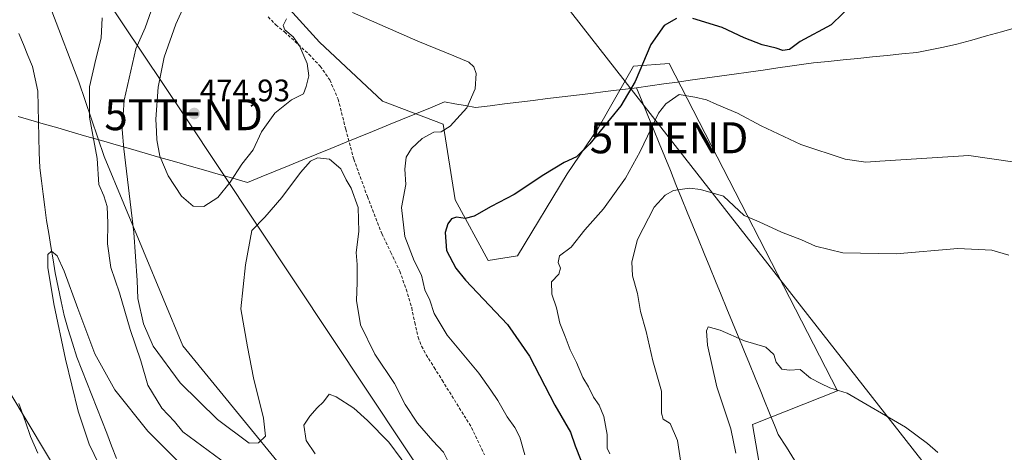
# Model space of a CAD drawing. Units: metres. Extents: x 600390 to 603828, y 4745358 to 4747722.
# Drawn here: x 600903 to 601220, y 4747290 to 4747429 of the extents above; entities that cross this region are included whole.
import ezdxf
from ezdxf.enums import TextEntityAlignment as Align

# ---------------------------------------------------------------- set-up
doc = ezdxf.new("R2010")
doc.units = ezdxf.units.M
doc.header["$MEASUREMENT"] = 0
doc.linetypes.add('TRAZOSX2', pattern=[1.5, 1, -0.5])
doc.layers.get('0').update_dxf_attribs({"lineweight": 5})
for name, color, linetype, lineweight in [('Arbolado forestal CxS', 92, 'Continuous', 0), ('Carátula', 7, 'Continuous', 5), ('Corriente natural lineal', 142, 'Continuous', 13), ('Cultivos herbáceos CxS', 92, 'Continuous', 0), ('Curva de nivel maestra', 36, 'Continuous', 30), ('Curva de nivel normal', 36, 'Continuous', 0), ('Entidad de ámbito territorial', 19, 'Continuous', 0), ('Entidad de ámbito territorial CxS', 92, 'Continuous', 0), ('Pastizal CxS', 92, 'Continuous', 0), ('Punto de cota en terreno', 7, 'Continuous', 0), ('Rótulo de punto de cota en terreno', 19, 'Continuous', 0), ('Senda', 19, 'TRAZOSX2', 0), ('Tendido', 6, 'Continuous', 0), ('Torre de tendido puntual', 7, 'Continuous', 0)]:
    doc.layers.add(name, color=color, linetype=linetype, lineweight=lineweight)
doc.styles.add('Arial', font='txt', dxfattribs={"height": 0.2})

# ---------------------------------------------------------------- blocks, each defined once
blk = doc.blocks.new('*U152')
at = {"layer": 'Cultivos herbáceos CxS', "color": 92, "linetype": 'Continuous', "lineweight": 0}
blk.add_polyline3d([(601220.5899, 4747049.4443, 479.4025), (601192.3321, 4747082.0493, 480.8959), (601160.5173, 4747215.5453, 492.5252), (601147.2779, 4747251.9581, 492.3733), (601139.1747, 4747298.7699, 491.4366), (601166.5961, 4747309.6381, 490.2705), (601112.2427, 4747415.1593, 478.9633), (601100.8239, 4747414.2773, 475.5878), (601089.3511, 4747394.3019, 476.0062), (601079.3267, 4747379.5183, 476.9223), (601063.3689, 4747353.1361, 478.382), (601053.8691, 4747351.6615, 477.3461), (601043.2229, 4747371.1421, 474.706), (601039.3053, 4747395.6043, 470.4425), (601019.7329, 4747403.0005, 467.6871), (600999.4563, 4747421.9589, 468.6283), (600978.9817, 4747444.5893, 469.5453)], dxfattribs=at)
blk = doc.blocks.new('*U153')
at = {"layer": 'Pastizal CxS', "color": 92, "linetype": 'Continuous', "lineweight": 0}
for points in [[(601141.9163, 4747005.2009, 455.352), (601144.7169, 4747024.6499, 456.3711), (601135.7023, 4747060.0197, 455.2454), (601105.1973, 4747132.9519, 454.0083), (601064.4081, 4747169.9181, 452.5059), (601051.6615, 4747206.8851, 457.89), (601006.8739, 4747261.1007, 454.6906), (600955.3331, 4747324.1309, 467.4003), (600929.8857, 4747385.1847, 462.2418), (600921.7093, 4747409.1985, 459.7778), (600913.0145, 4747432.0227, 458.3259)], [(600978.9817, 4747444.5893, 469.5453), (600999.4563, 4747421.9589, 468.6283), (601019.7329, 4747403.0005, 467.6871), (601039.3053, 4747395.6043, 470.4425), (601043.2229, 4747371.1421, 474.706), (601053.8691, 4747351.6615, 477.3461), (601063.3689, 4747353.1361, 478.382), (601079.3267, 4747379.5183, 476.9223), (601089.3511, 4747394.3019, 476.0062), (601100.8239, 4747414.2773, 475.5878), (601112.2427, 4747415.1593, 478.9633), (601166.5961, 4747309.6381, 490.2705), (601139.1747, 4747298.7699, 491.4366), (601147.2779, 4747251.9581, 492.3733), (601160.5173, 4747215.5453, 492.5252), (601192.3321, 4747082.0493, 480.8959), (601220.5899, 4747049.4443, 479.4025)]]:
    blk.add_polyline3d(points, dxfattribs=at)
blk = doc.blocks.new('*U155')
at = {"layer": 'Arbolado forestal CxS', "color": 92, "linetype": 'Continuous', "lineweight": 0}
for points in [[(601114.4265, 4746974.0073, 448.6943), (601117.3119, 4747028.5043, 448.9062), (601101.7437, 4747073.2591, 450.4402), (601071.0127, 4747113.8755, 451.551), (600996.6983, 4747187.4775, 458.5582), (600945.0525, 4747240.0777, 457.0908), (600922.7929, 4747270.0799, 457.718), (600893.4483, 4747318.9889, 462.033)], [(600888.2993, 4747547.5017, 460.1111), (600903.5511, 4747584.2611, 460.7158), (600926.0611, 4747611.3563, 460.8907), (600932.5813, 4747596.1399, 460.5454), (600930.1071, 4747583.3331, 460.7535), (600916.6895, 4747557.0065, 460.319), (600906.9083, 4747509.1635, 459.174), (600904.4777, 4747474.1817, 458.4637), (600905.4071, 4747450.4999, 457.9298), (600913.0145, 4747432.0227, 458.3259), (600921.7093, 4747409.1985, 459.7778), (600929.8857, 4747385.1847, 462.2418), (600955.3331, 4747324.1309, 467.4003), (601006.8739, 4747261.1007, 454.6906), (601051.6615, 4747206.8851, 457.89), (601064.4081, 4747169.9181, 452.5059), (601105.1973, 4747132.9519, 454.0083), (601135.7023, 4747060.0197, 455.2454), (601144.7169, 4747024.6499, 456.3711), (601141.9163, 4747005.2009, 455.352)]]:
    blk.add_polyline3d(points, dxfattribs=at)
blk = doc.blocks.new('*U172')
at = {"layer": 'Curva de nivel normal', "color": 36, "linetype": 'Continuous', "lineweight": 0}
blk.add_polyline3d([(601010.05, 4747431.52, 470), (601031.13, 4747422.28, 470), (601042.75, 4747417.56, 470), (601047.67, 4747415.6, 470), (601049.27, 4747414.08, 470), (601049.99, 4747411.93, 470), (601049.64, 4747406.94, 470), (601046.96, 4747400.83, 470), (601041.57, 4747394.93, 470), (601038.72, 4747393.15, 470), (601036.34, 4747392.94, 470), (601032.55, 4747390.95, 470), (601029.11, 4747387.73, 470), (601027.42, 4747384.92, 470), (601027, 4747381.1, 470), (601027.35, 4747376.1, 470), (601025.92, 4747368.75, 470), (601026.99, 4747359.4, 470), (601030, 4747351.48, 470), (601032.37, 4747346.85, 470), (601033.42, 4747342.16, 470), (601035.04, 4747338.86, 470), (601036.47, 4747334.56, 470), (601040.66, 4747327.52, 470), (601050.83, 4747315.3, 470), (601054.76, 4747309.83, 470), (601057, 4747306.52, 470), (601059.98, 4747301.22, 470), (601062.48, 4747297.79, 470), (601064.04, 4747294.64, 470), (601065.75, 4747288.93, 470)], dxfattribs=at)
blk = doc.blocks.new('*U173')
at = {"layer": 'Curva de nivel normal', "color": 36, "linetype": 'Continuous', "lineweight": 0}
blk.add_polyline3d([(601041.62, 4747285.52, 465), (601039.46, 4747289.81, 465), (601035.99, 4747293.48, 465), (601031.05, 4747299.16, 465), (601027.1, 4747305.22, 465), (601023.6, 4747311.93, 465), (601017.24, 4747321.39, 465), (601012.65, 4747330.92, 465), (601011.33, 4747338.72, 465), (601011.62, 4747344.56, 465), (601011.56, 4747350.38, 465), (601011.28, 4747354.16, 465), (601012.15, 4747360.94, 465), (601011.93, 4747368.75, 465), (601009.67, 4747374.93, 465), (601008.07, 4747377.66, 465), (601006.32, 4747381.2, 465), (601002.68, 4747384.28, 465), (600998.82, 4747384.71, 465), (600996.54, 4747383.68, 465), (600993.26, 4747380.01, 465), (600987.28, 4747371.88, 465), (600981.84, 4747365.54, 465), (600977.56, 4747361.29, 465), (600975.5, 4747350.26, 465), (600974.06, 4747336.01, 465), (600976.14, 4747323.78, 465), (600978.1, 4747313.76, 465), (600981.41, 4747300.81, 465), (600982.01, 4747295.03, 465), (600979.79, 4747292.8, 465), (600976.73, 4747292.72, 465), (600966.56, 4747300.41, 465), (600954.46, 4747312.19, 465), (600945.7, 4747324, 465), (600942.64, 4747331.16, 465), (600940.75, 4747339.41, 465), (600940.56, 4747345.13, 465), (600939.5, 4747360.66, 465), (600936.26, 4747387.66, 465), (600935.77, 4747393.82, 465), (600936.41, 4747403.29, 465), (600940.17, 4747419.82, 465), (600943.21, 4747426.68, 465), (600945.75, 4747433.89, 465)], dxfattribs=at)
blk = doc.blocks.new('*U175')
at = {"layer": 'Curva de nivel normal', "color": 36, "linetype": 'Continuous', "lineweight": 0}
blk.add_polyline3d([(601093.16, 4747289.34, 480), (601092.26, 4747291.13, 480), (601092.26, 4747295.55, 480), (601091.25, 4747301.28, 480), (601089.67, 4747304.98, 480), (601087.86, 4747307.55, 480), (601086.26, 4747310.89, 480), (601084.47, 4747313.88, 480), (601082.4, 4747318.78, 480), (601080.32, 4747322.84, 480), (601078.7, 4747327.11, 480), (601076.95, 4747331.42, 480), (601075.91, 4747336.4, 480), (601074.44, 4747340.77, 480), (601074.36, 4747344.79, 480), (601076.67, 4747347.21, 480), (601077.22, 4747349.15, 480), (601076.49, 4747350.96, 480), (601076.93, 4747353.15, 480), (601080.65, 4747355.96, 480), (601085.05, 4747361.55, 480), (601091.1, 4747368.3, 480), (601098.21, 4747378.21, 480), (601102.89, 4747386.81, 480), (601108.87, 4747399.14, 480), (601111.17, 4747402.15, 480), (601115.57, 4747405.1, 480), (601120.59, 4747404.23, 480), (601124.38, 4747403.38, 480), (601127.71, 4747401.94, 480), (601134.38, 4747399.12, 480), (601141.97, 4747395.02, 480), (601154.79, 4747389.01, 480), (601169.12, 4747384.26, 480), (601175.76, 4747383.35, 480), (601180.24, 4747383.6, 480), (601208.96, 4747385.47, 480), (601223.11, 4747383.39, 480)], dxfattribs=at)
blk = doc.blocks.new('*U188')
at = {"layer": 'Curva de nivel maestra', "color": 36, "linetype": 'Continuous', "lineweight": 30}
for points in [[(601172.09, 4747434.87, 475), (601164.58, 4747427.62, 475), (601154.59, 4747422.2, 475), (601151.08, 4747419.62, 475), (601148.94, 4747419.33, 475), (601146.86, 4747420.02, 475), (601142.33, 4747421.15, 475), (601136.55, 4747423.37, 475), (601129.43, 4747426.77, 475), (601119.98, 4747429.67, 475)], [(601114.71, 4747429.66, 475), (601110.7, 4747427.33, 475), (601106.36, 4747421.26, 475), (601101.37, 4747409.29, 475), (601096.71, 4747401.49, 475), (601086.71, 4747389.25, 475), (601082.38, 4747385, 475), (601078.38, 4747383.22, 475), (601071.86, 4747379.2, 475), (601062.29, 4747372.89, 475), (601054.86, 4747369.04, 475), (601049.39, 4747365.92, 475), (601046.48, 4747365.18, 475), (601043.65, 4747365.55, 475), (601042.05, 4747365.03, 475), (601040.82, 4747363.45, 475), (601040.02, 4747360.6, 475), (601040.41, 4747354.81, 475), (601043.42, 4747349.13, 475), (601046.56, 4747345.25, 475), (601060.12, 4747331.04, 475), (601067.22, 4747320.76, 475), (601075.34, 4747304.94, 475), (601080.41, 4747296.25, 475), (601081.96, 4747291.89, 475), (601083.75, 4747287.26, 475)]]:
    blk.add_polyline3d(points, dxfattribs=at)
blk = doc.blocks.new('5PATER')
at = {"layer": 'Carátula', "linetype": 'Continuous', "lineweight": 5}
h = blk.add_hatch(color=250, dxfattribs=at)
edge = h.paths.add_edge_path()
edge.add_ellipse((0, 0.01), major_axis=(-1.33, -1.34), ratio=0.999422, start_angle=0, end_angle=360)
blk = doc.blocks.new('5TTEND')
blk.add_text('5TTEND', height=10).set_placement((0, 0), align=Align.MIDDLE_CENTER)

msp = doc.modelspace()

# ---------------------------------------------------------------- linework, layer by layer
at = {"layer": 'Arbolado forestal CxS', "color": 92, "linetype": 'Continuous', "lineweight": 0}
for points in [[(600926.06, 4747611.36, 460.89), (600932.58, 4747596.14, 460.55), (600930.11, 4747583.33, 460.75), (600916.69, 4747557.01, 460.32), (600906.91, 4747509.16, 459.17), (600904.48, 4747474.18, 458.46), (600905.41, 4747450.5, 457.93), (600913.01, 4747432.02, 458.33), (600921.71, 4747409.2, 459.78), (600929.89, 4747385.18, 462.24), (600955.33, 4747324.13, 467.4), (601006.87, 4747261.1, 454.69), (601051.66, 4747206.89, 457.89), (601064.41, 4747169.92, 452.51), (601105.2, 4747132.95, 454.01), (601135.7, 4747060.02, 455.25), (601144.72, 4747024.65, 456.37), (601141.92, 4747005.2, 455.35), (601144, 4746967.14, 450.44), (601160.01, 4746941.75, 452.7), (601177.37, 4746863.52, 450.24)], [(600875.95, 4747441.18, 463.75), (600889.24, 4747414.16, 462.1), (600887.75, 4747364.59, 460.25), (600893.45, 4747318.99, 462.03), (600922.79, 4747270.08, 457.72), (600945.05, 4747240.08, 457.09), (600996.7, 4747187.48, 458.56), (601071.01, 4747113.88, 451.55), (601101.74, 4747073.26, 450.44), (601117.31, 4747028.5, 448.91), (601114.43, 4746974.01, 448.69), (601099.57, 4746936.67, 451.88), (601105.73, 4746902.27, 449.61), (601127.47, 4746855.54, 447.81), (601127.96, 4746839.55, 450.02)], [(600875.95, 4747441.18, 463.75), (600889.24, 4747414.16, 462.1), (600887.75, 4747364.59, 460.25), (600893.45, 4747318.99, 462.03), (600922.79, 4747270.08, 457.72), (600945.05, 4747240.08, 457.09), (600996.7, 4747187.48, 458.56), (601071.01, 4747113.88, 451.55), (601101.74, 4747073.26, 450.44), (601117.31, 4747028.5, 448.91), (601114.43, 4746974.01, 448.69), (601099.57, 4746936.67, 451.88), (601105.73, 4746902.27, 449.61), (601127.47, 4746855.54, 447.81), (601127.96, 4746839.55, 450.02)], [(600893.45, 4747318.99, 462.03), (600922.79, 4747270.08, 457.72), (600945.05, 4747240.08, 457.09), (600996.7, 4747187.48, 458.56), (601071.01, 4747113.88, 451.55), (601101.74, 4747073.26, 450.44), (601117.31, 4747028.5, 448.91), (601114.43, 4746974.01, 448.69)]]:
    msp.add_polyline3d(points, dxfattribs=at)
at = {"layer": 'Corriente natural lineal', "color": 142, "linetype": 'Continuous', "lineweight": 13}
msp.add_polyline3d([(600902.35, 4747424.85, 456.53), (600903.84, 4747421.29, 456.48), (600905.33, 4747417.74, 456.5), (600906.82, 4747414.18, 456.06), (600907.65, 4747410.18, 456.62), (600908.48, 4747406.18, 456.67), (600908.61, 4747401.25, 456.41), (600908.74, 4747396.32, 456.35), (600908.86, 4747391.4, 456.57), (600908.99, 4747386.47, 456.57), (600909.12, 4747381.54, 456.36), (600909.68, 4747377.3, 456.05), (600910.25, 4747373.05, 455.38), (600910.81, 4747368.81, 455.73), (600911.37, 4747364.56, 455.13), (600912.06, 4747360.33, 455.59), (600912.75, 4747356.09, 455.72), (600913.43, 4747351.86, 455.41), (600914.12, 4747347.62, 455.39), (600915.07, 4747343.03, 455.2), (600916.02, 4747338.45, 454.72), (600916.97, 4747333.86, 455.66), (600918.34, 4747329.4, 455.77), (600919.72, 4747324.94, 455.26), (600921.09, 4747320.48, 454.76), (600922.7, 4747316.39, 455.16), (600924.31, 4747312.31, 455.43), (600925.91, 4747308.22, 455.27), (600927.52, 4747304.13, 455.34), (600929.13, 4747300.04, 454.96), (600930.74, 4747295.96, 454.95), (600932.34, 4747291.87, 454.95), (600933.95, 4747287.78, 454.85)], dxfattribs=at)
at = {"layer": 'Cultivos herbáceos CxS', "color": 92, "linetype": 'Continuous', "lineweight": 0}
msp.add_polyline3d([(601220.59, 4747049.44, 479.4), (601192.33, 4747082.05, 480.9), (601160.52, 4747215.55, 492.53), (601147.28, 4747251.96, 492.37), (601139.17, 4747298.77, 491.44), (601166.6, 4747309.64, 490.27), (601112.24, 4747415.16, 478.96), (601100.82, 4747414.28, 475.59), (601089.35, 4747394.3, 476.01), (601079.33, 4747379.52, 476.92), (601063.37, 4747353.14, 478.38), (601053.87, 4747351.66, 477.35), (601043.22, 4747371.14, 474.71), (601039.31, 4747395.6, 470.44), (601019.73, 4747403, 467.69), (600999.46, 4747421.96, 468.63), (600978.98, 4747444.59, 469.55)], dxfattribs=at)
at = {"layer": 'Curva de nivel normal', "color": 36, "linetype": 'Continuous', "lineweight": 0}
for points in [[(600958.67, 4747440.2, 470), (600953.02, 4747427.81, 470), (600949.27, 4747417.18, 470), (600947.38, 4747407.52, 470), (600946.59, 4747397.2, 470), (600946.87, 4747393.2, 470), (600946.94, 4747390.54, 470), (600947.93, 4747385.21, 470), (600950.54, 4747378.94, 470), (600954.87, 4747372.39, 470), (600958.65, 4747369.19, 470), (600962.15, 4747368.98, 470)], [(600979.87, 4747278.36, 460), (600955.28, 4747296.44, 460), (600952.59, 4747299.74, 460), (600948.57, 4747304.06, 460), (600943.98, 4747311.47, 460), (600941.78, 4747319.27, 460), (600938.36, 4747329.34, 460), (600934.84, 4747341.16, 460), (600932.12, 4747349.38, 460), (600930.96, 4747356.97, 460), (600931.14, 4747363.62, 460), (600930.87, 4747369.01, 460), (600929.84, 4747372.5, 460), (600928.19, 4747376.11, 460), (600927.7, 4747384.54, 460), (600925.15, 4747397.88, 460), (600925.16, 4747407.6, 460), (600927.19, 4747416.55, 460), (600929, 4747423.27, 460), (600929.29, 4747429.81, 460)], [(600962.15, 4747368.98, 470), (600966.58, 4747371.97, 470), (600970.65, 4747376.91, 470), (600974.33, 4747382.71, 470), (600977.97, 4747387.25, 470), (600980.76, 4747393.15, 470), (600985, 4747399.07, 470), (600990.43, 4747403.38, 470), (600994.22, 4747405.36, 470), (600995.17, 4747407.7, 470), (600995.95, 4747411.11, 470), (600995.45, 4747415.08, 470), (600993.01, 4747420.79, 470), (600990.89, 4747423.77, 470), (600988.27, 4747425.96, 470), (600987.72, 4747427.37, 470), (600988.75, 4747429.49, 470)], [(601221.92, 4747353.3, 485), (601216.39, 4747355, 485), (601205.41, 4747355.53, 485), (601185.53, 4747353.8, 485), (601168.37, 4747354.11, 485), (601159.52, 4747356.2, 485), (601154.99, 4747358.23, 485), (601148.53, 4747360.8, 485), (601141.38, 4747364.05, 485), (601136.47, 4747366.15, 485), (601129.82, 4747372.32, 485), (601122.43, 4747374.49, 485), (601118.82, 4747374.95, 485), (601113.74, 4747374.2, 485), (601111.01, 4747372.73, 485), (601107.4, 4747368.83, 485), (601102.1, 4747358.38, 485), (601100.2, 4747351.24, 485), (601100.5, 4747346.67, 485), (601102.11, 4747341.02, 485), (601103.03, 4747335.2, 485), (601104.83, 4747328.68, 485), (601107.01, 4747319.24, 485), (601109.8, 4747309.55, 485), (601109.81, 4747302.43, 485), (601110.36, 4747300.46, 485), (601112.65, 4747299.02, 485), (601114.99, 4747293.62, 485), (601116.56, 4747282.92, 485)], [(600930.01, 4747282.23, 455), (600925.13, 4747292.4, 455), (600921.58, 4747303.07, 455), (600917.44, 4747319.8, 455), (600913.65, 4747337.7, 455), (600911.74, 4747349.36, 455), (600911.77, 4747353.56, 455), (600912.93, 4747354.64, 455), (600914.72, 4747353.1, 455), (600917.04, 4747348.21, 455), (600921.38, 4747336.13, 455), (600926.93, 4747321.58, 455), (600933.39, 4747309.89, 455), (600944.06, 4747296.56, 455), (600959.37, 4747281.22, 455)], [(601199.03, 4747289.72, 490), (601195.7, 4747292.67, 490), (601188.59, 4747297.87, 490), (601169.76, 4747308.88, 490), (601164.19, 4747310.53, 490), (601161.27, 4747311.92, 490), (601157.96, 4747313.72, 490), (601154.57, 4747316.49, 490), (601151.04, 4747316.28, 490), (601148.67, 4747316.6, 490), (601146.81, 4747318.87, 490), (601146.05, 4747321.32, 490), (601143.47, 4747323.66, 490), (601136.59, 4747325.68, 490), (601128.71, 4747329.21, 490), (601124.87, 4747330.24, 490), (601124.3, 4747328.99, 490), (601124.67, 4747324.32, 490), (601127.63, 4747310.88, 490), (601132.17, 4747297.35, 490), (601133.81, 4747289.56, 490)], [(601029.78, 4747282.28, 460), (601021.84, 4747293.01, 460), (601014.88, 4747300.04, 460), (601010.53, 4747304.02, 460), (601004.79, 4747307.63, 460), (601002.55, 4747308.52, 460), (601000.73, 4747306.06, 460), (600998.66, 4747304.08, 460), (600996.28, 4747301.42, 460), (600994.35, 4747298.55, 460), (600995.15, 4747293.57, 460), (600997.99, 4747289.28, 460)], [(600902.39, 4747305.57, 460), (600904.56, 4747299.62, 460), (600906.15, 4747294.88, 460), (600908.56, 4747289.52, 460)]]:
    msp.add_polyline3d(points, dxfattribs=at)
at = {"layer": 'Entidad de ámbito territorial', "color": 19, "linetype": 'Continuous', "lineweight": 0}
for points in [[(601224.35, 4747426.75, 477.3), (601219.56, 4747425.39, 477.32), (601214.76, 4747424.03, 477.33), (601209.97, 4747422.67, 477.3), (601205.17, 4747421.31, 477.09), (601200.85, 4747420.44, 476.8), (601196.52, 4747419.56, 476.63), (601192.2, 4747418.69, 476.66), (601187.44, 4747418.21, 476.52), (601182.68, 4747417.72, 476.29), (601177.92, 4747417.24, 476.08), (601173.16, 4747416.75, 475.88), (601168.4, 4747416.27, 475.69), (601163.64, 4747415.78, 475.49), (601158.88, 4747415.3, 475.47), (601155.04, 4747414.76, 475.7), (601151.19, 4747414.23, 476.04), (601147.35, 4747413.69, 476.34), (601142.64, 4747413.03, 476.91), (601137.93, 4747412.37, 477.47), (601133.22, 4747411.71, 478.08), (601128.51, 4747411.06, 478.56), (601123.8, 4747410.4, 478.88), (601119.09, 4747409.74, 479.1), (601114.96, 4747409.16, 479.16), (601110.55, 4747408.54, 478.71), (601106.14, 4747407.93, 477.22), (601101.73, 4747407.31, 475.51)], [(601224.35, 4747426.75, 477.3), (601219.56, 4747425.39, 477.32), (601214.76, 4747424.03, 477.33), (601209.97, 4747422.67, 477.3), (601205.17, 4747421.31, 477.09), (601200.85, 4747420.44, 476.8), (601196.52, 4747419.56, 476.63), (601192.2, 4747418.69, 476.66), (601187.44, 4747418.21, 476.52), (601182.68, 4747417.72, 476.29), (601177.92, 4747417.24, 476.08), (601173.16, 4747416.75, 475.88), (601168.4, 4747416.27, 475.69), (601163.64, 4747415.78, 475.49), (601158.88, 4747415.3, 475.47), (601155.04, 4747414.76, 475.7), (601151.19, 4747414.23, 476.04), (601147.35, 4747413.69, 476.34), (601142.64, 4747413.03, 476.91), (601137.93, 4747412.37, 477.47), (601133.22, 4747411.71, 478.08), (601128.51, 4747411.06, 478.56), (601123.8, 4747410.4, 478.88), (601119.09, 4747409.74, 479.1), (601114.96, 4747409.16, 479.16), (601110.55, 4747408.54, 478.71), (601106.14, 4747407.93, 477.22), (601101.73, 4747407.31, 475.51)], [(601101.73, 4747407.31, 475.51), (601100.95, 4747407.22, 475.22), (601096.3, 4747406.65, 473.58), (601091.66, 4747406.08, 473.05), (601087.01, 4747405.51, 472.67), (601082.36, 4747404.94, 472.31), (601077.71, 4747404.37, 471.93), (601073.07, 4747403.8, 471.62), (601068.42, 4747403.23, 471.35), (601063.77, 4747402.66, 471.07), (601059.12, 4747402.09, 470.79), (601054.48, 4747401.52, 470.48), (601049.83, 4747400.95, 470.15), (601046.47, 4747401.54, 469.86), (601043.12, 4747402.14, 469.49), (601039.76, 4747402.73, 469.11), (601035.25, 4747400.89, 468.58), (601030.74, 4747399.04, 467.97), (601026.23, 4747397.2, 467.73), (601021.72, 4747395.36, 467.45), (601021, 4747395.07, 467.34), (601016.51, 4747393.24, 466.49), (601012.03, 4747391.41, 465.85), (601007.54, 4747389.58, 465.47), (601003.06, 4747387.75, 465.15), (600998.58, 4747385.91, 465.05), (600994.09, 4747384.08, 465.15), (600989.61, 4747382.25, 465.54), (600985.12, 4747380.42, 465.96), (600980.63, 4747378.59, 466.35), (600976.15, 4747376.76, 467.14), (600971.44, 4747378.11, 470.08), (600966.73, 4747379.46, 471.37), (600962.02, 4747380.82, 472.19), (600957.32, 4747382.17, 471.92), (600952.61, 4747383.52, 470.96), (600947.9, 4747384.87, 469.63), (600943.19, 4747386.22, 468.12), (600938.48, 4747387.58, 466.01), (600933.77, 4747388.93, 463.79), (600929.06, 4747390.28, 461.27), (600924.35, 4747391.63, 459.07), (600919.65, 4747392.98, 457.49), (600914.94, 4747394.34, 456.81), (600910.23, 4747395.69, 456.36), (600905.52, 4747397.04, 456.58), (600902.21, 4747397.99, 457.05)], [(601101.73, 4747407.31, 475.51), (601103.55, 4747402.86, 477.35), (601105.38, 4747398.41, 478.88), (601107.2, 4747393.96, 480.7), (601109.02, 4747389.5, 481.75), (601110.85, 4747385.05, 482.97), (601112.67, 4747380.6, 484.04), (601114.49, 4747376.15, 484.78), (601116.32, 4747371.7, 485.48), (601118.14, 4747367.25, 486.17), (601119.96, 4747362.8, 486.86), (601121.79, 4747358.35, 487.48), (601123.61, 4747353.89, 488.17), (601125.43, 4747349.44, 488.64), (601127.25, 4747344.99, 488.81), (601129.08, 4747340.54, 489.09), (601130.9, 4747336.09, 489.32), (601132.72, 4747331.64, 489.58), (601134.55, 4747327.19, 489.85), (601136.37, 4747322.73, 490.1), (601138.19, 4747318.28, 490.35), (601140.02, 4747313.83, 490.6), (601141.84, 4747309.38, 490.87), (601142.84, 4747306.93, 490.94), (601144.67, 4747302.45, 491.13), (601146.51, 4747297.97, 491.35), (601147.49, 4747295.58, 491.48), (601150.12, 4747291.42, 491.76), (601152.75, 4747287.26, 492.03)]]:
    msp.add_polyline3d(points, dxfattribs=at)
at = {"layer": 'Entidad de ámbito territorial CxS', "color": 92, "linetype": 'Continuous', "lineweight": 0}
for points in [[(601224.35, 4747426.75, 477.3), (601219.56, 4747425.39, 477.32), (601214.76, 4747424.03, 477.33), (601209.97, 4747422.67, 477.3), (601205.17, 4747421.31, 477.09), (601200.85, 4747420.44, 476.8), (601196.52, 4747419.56, 476.63), (601192.2, 4747418.69, 476.66), (601187.44, 4747418.21, 476.52), (601182.68, 4747417.72, 476.29), (601177.92, 4747417.24, 476.08), (601173.16, 4747416.75, 475.88), (601168.4, 4747416.27, 475.69), (601163.64, 4747415.78, 475.49), (601158.88, 4747415.3, 475.47), (601155.04, 4747414.76, 475.7), (601151.19, 4747414.23, 476.04), (601147.35, 4747413.69, 476.34), (601142.64, 4747413.03, 476.91), (601137.93, 4747412.37, 477.47), (601133.22, 4747411.71, 478.08), (601128.51, 4747411.06, 478.56), (601123.8, 4747410.4, 478.88), (601119.09, 4747409.74, 479.1), (601114.96, 4747409.16, 479.16), (601110.55, 4747408.54, 478.71), (601106.14, 4747407.93, 477.22), (601101.73, 4747407.31, 475.51), (601100.95, 4747407.22, 475.22), (601096.3, 4747406.65, 473.58), (601091.66, 4747406.08, 473.05), (601087.01, 4747405.51, 472.67), (601082.36, 4747404.94, 472.31), (601077.71, 4747404.37, 471.93), (601073.07, 4747403.8, 471.62), (601068.42, 4747403.23, 471.35), (601063.77, 4747402.66, 471.07), (601059.12, 4747402.09, 470.79), (601054.48, 4747401.52, 470.48), (601049.83, 4747400.95, 470.15), (601046.47, 4747401.54, 469.86), (601043.12, 4747402.14, 469.49), (601039.76, 4747402.73, 469.11), (601035.25, 4747400.89, 468.58), (601030.74, 4747399.04, 467.97), (601026.23, 4747397.2, 467.73), (601021.72, 4747395.36, 467.45), (601021, 4747395.07, 467.34), (601016.51, 4747393.24, 466.49), (601012.03, 4747391.41, 465.85), (601007.54, 4747389.58, 465.47), (601003.06, 4747387.75, 465.15), (600998.58, 4747385.91, 465.05), (600994.09, 4747384.08, 465.15), (600989.61, 4747382.25, 465.54), (600985.12, 4747380.42, 465.96), (600980.63, 4747378.59, 466.35), (600976.15, 4747376.76, 467.14), (600976.15, 4747376.76, 467.14), (600971.44, 4747378.11, 470.08), (600966.73, 4747379.46, 471.37), (600962.02, 4747380.82, 472.19), (600957.32, 4747382.17, 471.92), (600952.61, 4747383.52, 470.96), (600947.9, 4747384.87, 469.63), (600943.19, 4747386.22, 468.12), (600938.48, 4747387.58, 466.01), (600933.77, 4747388.93, 463.79), (600929.06, 4747390.28, 461.27), (600924.35, 4747391.63, 459.07), (600919.65, 4747392.98, 457.49), (600914.94, 4747394.34, 456.81), (600910.23, 4747395.69, 456.36), (600905.52, 4747397.04, 456.58), (600902.21, 4747397.99, 457.05)], [(601152.75, 4747287.26, 492.03), (601150.12, 4747291.42, 491.76), (601147.49, 4747295.58, 491.48), (601146.51, 4747297.97, 491.35), (601144.67, 4747302.45, 491.13), (601142.84, 4747306.93, 490.94), (601141.84, 4747309.38, 490.87), (601140.02, 4747313.83, 490.6), (601138.19, 4747318.28, 490.35), (601136.37, 4747322.73, 490.1), (601134.55, 4747327.19, 489.85), (601132.72, 4747331.64, 489.58), (601130.9, 4747336.09, 489.32), (601129.08, 4747340.54, 489.09), (601127.25, 4747344.99, 488.81), (601125.43, 4747349.44, 488.64), (601123.61, 4747353.89, 488.17), (601121.79, 4747358.35, 487.48), (601119.96, 4747362.8, 486.86), (601118.14, 4747367.25, 486.17), (601116.32, 4747371.7, 485.48), (601114.49, 4747376.15, 484.78), (601112.67, 4747380.6, 484.04), (601110.85, 4747385.05, 482.97), (601109.02, 4747389.5, 481.75), (601107.2, 4747393.96, 480.7), (601105.38, 4747398.41, 478.88), (601103.55, 4747402.86, 477.35), (601101.73, 4747407.31, 475.51), (601106.14, 4747407.93, 477.22), (601110.55, 4747408.54, 478.71), (601114.96, 4747409.16, 479.16), (601119.09, 4747409.74, 479.1), (601123.8, 4747410.4, 478.88), (601128.51, 4747411.06, 478.56), (601133.22, 4747411.71, 478.08), (601137.93, 4747412.37, 477.47), (601142.64, 4747413.03, 476.91), (601147.35, 4747413.69, 476.34), (601151.19, 4747414.23, 476.04), (601155.04, 4747414.76, 475.7), (601158.88, 4747415.3, 475.47), (601163.64, 4747415.78, 475.49), (601168.4, 4747416.27, 475.69), (601173.16, 4747416.75, 475.88), (601177.92, 4747417.24, 476.08), (601182.68, 4747417.72, 476.29), (601187.44, 4747418.21, 476.52), (601192.2, 4747418.69, 476.66), (601196.52, 4747419.56, 476.63), (601200.85, 4747420.44, 476.8), (601205.17, 4747421.31, 477.09), (601209.97, 4747422.67, 477.3), (601214.76, 4747424.03, 477.33), (601219.56, 4747425.39, 477.32), (601224.35, 4747426.75, 477.3)]]:
    msp.add_polyline3d(points, dxfattribs=at)
at = {"layer": 'Pastizal CxS', "color": 92, "linetype": 'Continuous', "lineweight": 0}
for points in [[(600926.06, 4747611.36, 460.89), (600932.58, 4747596.14, 460.55), (600930.11, 4747583.33, 460.75), (600916.69, 4747557.01, 460.32), (600906.91, 4747509.16, 459.17), (600904.48, 4747474.18, 458.46), (600905.41, 4747450.5, 457.93), (600913.01, 4747432.02, 458.33), (600921.71, 4747409.2, 459.78), (600929.89, 4747385.18, 462.24), (600955.33, 4747324.13, 467.4), (601006.87, 4747261.1, 454.69), (601051.66, 4747206.89, 457.89), (601064.41, 4747169.92, 452.51), (601105.2, 4747132.95, 454.01), (601135.7, 4747060.02, 455.25), (601144.72, 4747024.65, 456.37), (601141.92, 4747005.2, 455.35), (601144, 4746967.14, 450.44), (601160.01, 4746941.75, 452.7), (601177.37, 4746863.52, 450.24)], [(601220.59, 4747049.44, 479.4), (601192.33, 4747082.05, 480.9), (601160.52, 4747215.55, 492.53), (601147.28, 4747251.96, 492.37), (601139.17, 4747298.77, 491.44), (601166.6, 4747309.64, 490.27), (601112.24, 4747415.16, 478.96), (601100.82, 4747414.28, 475.59), (601089.35, 4747394.3, 476.01), (601079.33, 4747379.52, 476.92), (601063.37, 4747353.14, 478.38), (601053.87, 4747351.66, 477.35), (601043.22, 4747371.14, 474.71), (601039.31, 4747395.6, 470.44), (601019.73, 4747403, 467.69), (600999.46, 4747421.96, 468.63), (600978.98, 4747444.59, 469.55)]]:
    msp.add_polyline3d(points, dxfattribs=at)
at = {"layer": 'Senda', "color": 19, "linetype": 'TRAZOSX2', "lineweight": 0}
msp.add_lwpolyline([(600982.85, 4747430.18), (600985.35, 4747427.59), (600988.17, 4747425.31), (600996.01, 4747418.09), (600999.67, 4747414.23), (601002.76, 4747409.83), (601005.44, 4747403.65), (601007.9, 4747393.94), (601010.5, 4747384.29), (601014.89, 4747372.25), (601019.52, 4747360.29), (601022.44, 4747354.21), (601025.35, 4747348.13), (601027.43, 4747342.33), (601029.19, 4747336.42), (601030.17, 4747331.64), (601031.24, 4747326.88), (601032.38, 4747323.98), (601033.86, 4747321.25), (601036.42, 4747317.15), (601038.98, 4747313.06), (601043.75, 4747305.42), (601048.51, 4747297.76), (601052.71, 4747288.94)], dxfattribs=at)
at = {"layer": 'Tendido', "color": 6, "linetype": 'Continuous', "lineweight": 0}
for points in [[(600886.56, 4747678.71, 468.8), (600987.14, 4747551.29, 477.67), (601112.26, 4747391.18, 482.64), (601222.56, 4747250.54, 490.78), (601306.75, 4747139.28, 482.43), (601438.9, 4746965.13, 480.4), (601581.1, 4746777.67, 466.54), (601735.5, 4746574.81, 470.47), (601877.54, 4746386.56, 466.57), (602023.59, 4746191.82, 474), (602074.39, 4746066.94, 472.51), (602106.92, 4745858.77, 463.66), (602146.94, 4745625.94, 444.77), (602149.54, 4745383.53, 439.67)], [(600769.07, 4747676.97, 479.89), (600844.62, 4747563.99, 479.02), (600955.59, 4747398.63, 474.35), (601074.16, 4747220.44, 466.93), (601193.86, 4747043.52, 474.55), (601217.32, 4746946.94, 466.61), (601272.95, 4746721.1, 459.5), (601338.94, 4746450.97, 444.46), (601398.66, 4746206.53, 450.76), (601441.73, 4746028.28, 439.64), (601481.43, 4745859.01, 435.37), (601520.36, 4745707.34, 435.56), (601565.3, 4745520.55, 423.6), (601601.2, 4745375.39, 421.43)]]:
    msp.add_polyline3d(points, dxfattribs=at)

# ---------------------------------------------------------------- block references
at = {"layer": 'Arbolado forestal CxS', "color": 92, "linetype": 'Continuous', "lineweight": 0}
msp.add_blockref('*U155', (0, 0), dxfattribs=at)
at = {"layer": 'Cultivos herbáceos CxS', "color": 92, "linetype": 'Continuous', "lineweight": 0}
msp.add_blockref('*U152', (0, 0), dxfattribs=at)
at = {"layer": 'Curva de nivel maestra', "color": 36, "linetype": 'Continuous', "lineweight": 30}
msp.add_blockref('*U188', (0, 0), dxfattribs=at)
at = {"layer": 'Curva de nivel normal', "color": 36, "linetype": 'Continuous', "lineweight": 0}
for name in ['*U175', '*U172', '*U173']:
    msp.add_blockref(name, (0, 0), dxfattribs=at)
at = {"layer": 'Pastizal CxS', "color": 92, "linetype": 'Continuous', "lineweight": 0}
msp.add_blockref('*U153', (0, 0), dxfattribs=at)
at = {"layer": 'Punto de cota en terreno', "linetype": 'Continuous', "lineweight": 0}
msp.add_blockref('5PATER', (600959, 4747399, 474.93), dxfattribs=at)
at = {"layer": 'Torre de tendido puntual', "linetype": 'Continuous', "lineweight": 0}
for p in [(600955.59, 4747398.63, 474.35), (601112.26, 4747391.18, 482.64)]:
    msp.add_blockref('5TTEND', p, dxfattribs=at)

# ---------------------------------------------------------------- texts
at = {"layer": 'Rótulo de punto de cota en terreno', "color": 19, "linetype": 'Continuous', "lineweight": 0, "style": 'Arial'}
msp.add_text('474,93', height=7, dxfattribs=at).set_placement((600960.76, 4747400.76), align=Align.BOTTOM_LEFT)

doc.saveas('drawing.dxf')
